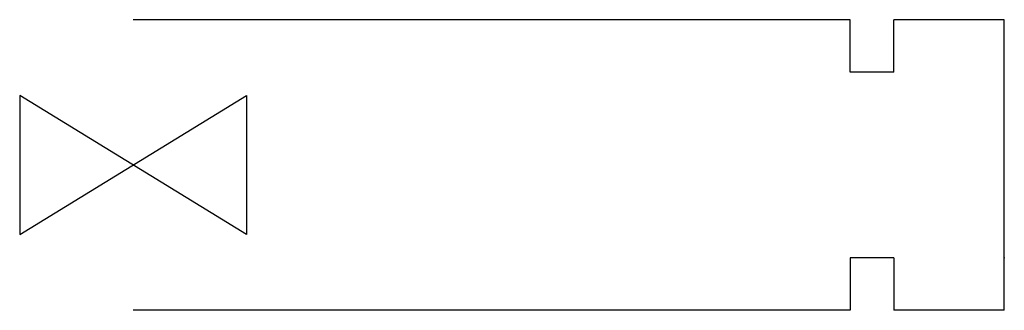
# Model space of a CAD drawing. Extents: x -9.8 to 75, y -12.5 to 12.5.
import ezdxf

# ---------------------------------------------------------------- set-up
doc = ezdxf.new("R2010")
doc.units = 0
doc.header["$MEASUREMENT"] = 0
doc.layers.add('ANCON-ORIGIN', color=1, linetype='CONTINUOUS')
doc.layers.add('ANCON-TIE', color=1, linetype='CONTINUOUS')

# ---------------------------------------------------------------- blocks, each defined once
blk = doc.blocks.new('OR')
at = {"layer": 'ANCON-ORIGIN'}
blk.add_lwpolyline([(-10.173261, -6.213917), (-10.173261, 6.213917), (10.173261, -6.213917), (10.173261, 6.213917), (-10.173261, -6.213917)], dxfattribs=at)

msp = doc.modelspace()

# ---------------------------------------------------------------- linework, layer by layer
at = {"layer": 'ANCON-TIE'}
for p, q in [((61.725, 12.5), (0, 12.5)), ((61.725, 8), (61.725, 12.5)), ((75, 12.5), (65.475, 12.5)), ((65.475, 8), (65.475, 12.5)), ((75, -12.5), (75, 12.5)), ((65.475, 8), (61.725, 8)), ((75, -8), (75, 8)), ((61.725, -8), (61.725, -12.5)), ((65.475, -8), (61.725, -8)), ((65.475, -8), (65.475, -12.5)), ((61.725, -12.5), (0, -12.5)), ((75, -12.5), (65.475, -12.5))]:
    msp.add_line(p, q, dxfattribs=at)
msp.add_point((75, -8), dxfattribs=at)

# ---------------------------------------------------------------- block references
at = {"layer": 'ANCON-ORIGIN', "xscale": 0.96, "yscale": 0.96, "zscale": 0.96, "rotation": 180}
msp.add_blockref('OR', (0, 0), dxfattribs=at)

doc.saveas('drawing.dxf')
